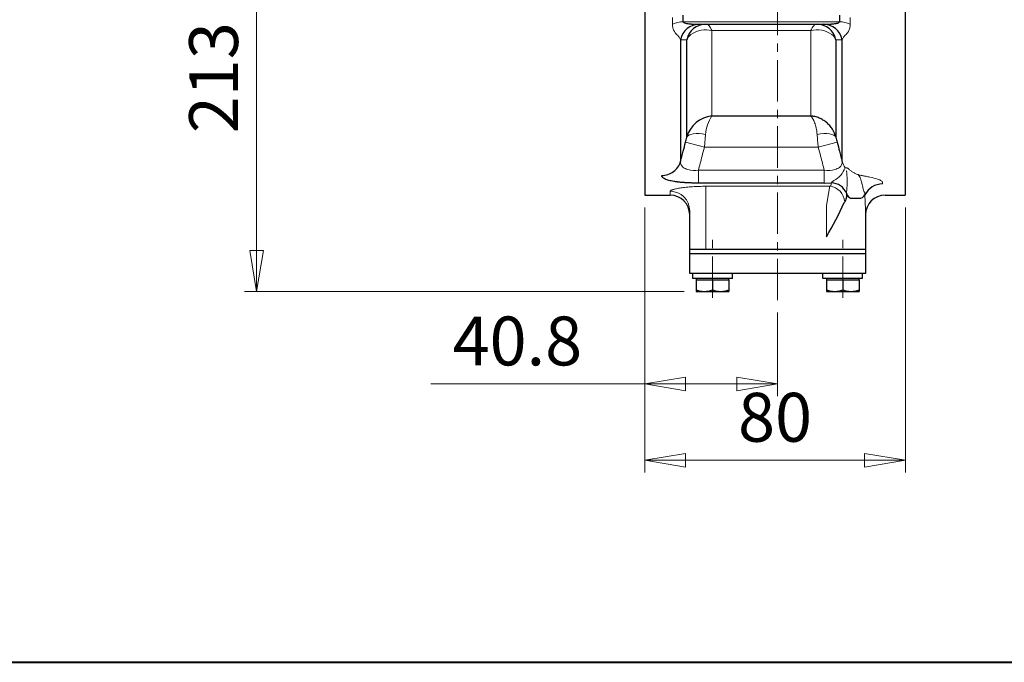
# Model space of a CAD drawing. Units: millimetres. Extents: x -720 to 1180, y -554 to 798.
# Drawn here: x 49 to 351, y -554 to -357 of the extents above; entities that cross this region are included whole.
import ezdxf

# ---------------------------------------------------------------- set-up
doc = ezdxf.new("R2010")
doc.units = ezdxf.units.MM
doc.header["$MEASUREMENT"] = 0
doc.header["$PDMODE"] = 99
doc.header["$PDSIZE"] = -500
doc.linetypes.add('CENTERX2', pattern=[20.32, 12.7, -2.54, 2.54, -2.54])
doc.layers.get('0').update_dxf_attribs({"linetype": 'CONTINUOUS'})
doc.layers.get('Defpoints').update_dxf_attribs({"linetype": 'CONTINUOUS'})
doc.layers.add('304YA', color=221, linetype='CONTINUOUS')
doc.layers.add('FLAME', color=3, linetype='CONTINUOUS')
doc.layers.add('Center', color=7, linetype='CENTERX2', lineweight=13)
doc.layers.add('SCALE', color=7, linetype='CONTINUOUS', lineweight=18)
doc.styles.get("Standard").update_dxf_attribs({"font": 'simplex.shx', "bigfont": 'BIGFONT.shx'})
doc.dimstyles.new('STD （1／5）', dxfattribs={"dimscale": 5, "dimtxt": 3, "dimasz": 2.5, "dimexe": 0.75, "dimexo": 0.75, "dimgap": 0.75, "dimtad": 1, "dimdsep": 46, "dimtxsty": 'STANDARD', "dimblk": 'CLOSED', "dimcen": 2.5, "dimclrd": 6, "dimclre": 6, "dimclrt": 2, "dimadec": 0, "dimazin": 2, "dimtfac": 1, "dimtmove": 0, "dimatfit": 3, "dimldrblk": 'CLOSED', "dimfxl": 1, "dimlwd": 13, "dimlwe": 13, "dimarcsym": 0})

# ---------------------------------------------------------------- blocks, each defined once
blk = doc.blocks.new('_Closed')
at = {"color": 0, "linetype": 'ByBlock', "lineweight": -2}
for p, q in [((-1, 0.167), (0, 0)), ((-1, 0.167), (-1, -0.167)), ((0, 0), (-1, -0.167)), ((0, 0), (-1, 0))]:
    blk.add_line(p, q, dxfattribs=at)
blk = doc.blocks.new('*D30')
at = {"layer": 'Defpoints', "color": 0}
for p in [(240.58, -410.68), (320.58, -410.68), (320.58, -492.01)]:
    blk.add_point(p, dxfattribs=at)
at = {"layer": 'SCALE', "color": 6, "lineweight": 13}
for p, q in [((240.58, -414.43), (240.58, -495.76)), ((320.58, -414.43), (320.58, -495.76)), ((253.08, -492.01), (308.08, -492.01))]:
    blk.add_line(p, q, dxfattribs=at)
at = {"layer": 'SCALE', "color": 6, "lineweight": 13, "xscale": 12.5, "yscale": 12.5, "zscale": 12.5, "rotation": 180}
blk.add_blockref('_Closed', (240.58, -492.01), dxfattribs=at)
at = {"layer": 'SCALE', "color": 6, "lineweight": 13, "xscale": 12.5, "yscale": 12.5, "zscale": 12.5}
blk.add_blockref('_Closed', (320.58, -492.01), dxfattribs=at)
at = {"layer": 'SCALE', "color": 2, "lineweight": 13, "insert": (280.58, -480.76), "char_height": 15, "attachment_point": 5}
blk.add_mtext('80', dxfattribs=at)
blk = doc.blocks.new('*D31')
at = {"layer": 'Defpoints', "color": 0}
for p in [(240.58, -410.68), (281.38, -442.87), (281.38, -468.59)]:
    blk.add_point(p, dxfattribs=at)
at = {"layer": 'SCALE', "color": 6, "lineweight": 13}
for p, q in [((240.58, -414.43), (240.58, -472.34)), ((281.38, -446.62), (281.38, -472.34)), ((240.58, -468.59), (174.86, -468.59)), ((268.88, -468.59), (253.08, -468.59))]:
    blk.add_line(p, q, dxfattribs=at)
at = {"layer": 'SCALE', "color": 6, "lineweight": 13, "xscale": 12.5, "yscale": 12.5, "zscale": 12.5, "rotation": 180}
blk.add_blockref('_Closed', (240.58, -468.59), dxfattribs=at)
at = {"layer": 'SCALE', "color": 6, "lineweight": 13, "xscale": 12.5, "yscale": 12.5, "zscale": 12.5}
blk.add_blockref('_Closed', (281.38, -468.59), dxfattribs=at)
at = {"layer": 'SCALE', "color": 2, "lineweight": 13, "insert": (201.47, -457.34), "char_height": 15, "attachment_point": 5}
blk.add_mtext('40.8', dxfattribs=at)
blk = doc.blocks.new('*D32')
at = {"layer": 'Defpoints', "color": 0}
for p in [(226.99, -227.18), (121.41, -440.18), (256.38, -440.18)]:
    blk.add_point(p, dxfattribs=at)
at = {"layer": 'SCALE', "color": 6, "lineweight": 13}
for p, q in [((223.24, -227.18), (117.66, -227.18)), ((121.41, -239.68), (121.41, -427.68)), ((252.63, -440.18), (117.66, -440.18))]:
    blk.add_line(p, q, dxfattribs=at)
at = {"layer": 'SCALE', "color": 6, "lineweight": 13, "xscale": 12.5, "yscale": 12.5, "zscale": 12.5}
for p, rotation in [((121.41, -227.18), 90), ((121.41, -440.18), 270)]:
    blk.add_blockref('_Closed', p, dxfattribs=dict(at, rotation=rotation))
at = {"layer": 'SCALE', "color": 2, "lineweight": 13, "insert": (110.16, -333.68), "char_height": 15, "attachment_point": 5, "rotation": 90}
blk.add_mtext('213（概略）', dxfattribs=at)

msp = doc.modelspace()

# ---------------------------------------------------------------- linework, layer by layer
at = {"layer": '304YA'}
for p, q in [((240.577, -43.682), (240.577, -410.682)), ((320.577, -43.682), (320.577, -410.682)), ((252.406, -357.477), (252.406, -355.449)), ((300.348, -355.449), (300.348, -357.477)), ((254.98, -358.182), (297.774, -358.182)), ((251.569, -363.004), (251.569, -400.33)), ((253.477, -392.871), (253.477, -362.956)), ((299.277, -362.956), (299.277, -392.871)), ((301.185, -400.33), (301.185, -363.004)), ((261.205, -386.343), (291.549, -386.343)), ((295.702, -406.954), (257.052, -406.954)), ((295.702, -406.954), (297.839, -406.925)), ((240.577, -410.682), (248.377, -410.682)), ((314.377, -410.682), (320.577, -410.682)), ((301.846, -412.928), (301.995, -412.663)), ((304.377, -411.629), (306.377, -411.629)), ((254.377, -427.182), (254.377, -415.436)), ((308.377, -415.004), (308.377, -427.182)), ((254.377, -428.682), (254.377, -427.182)), ((254.377, -427.182), (308.377, -427.182)), ((308.377, -428.682), (254.377, -428.682)), ((254.377, -434.682), (254.377, -428.682)), ((308.377, -427.182), (308.377, -428.682)), ((308.377, -428.682), (308.377, -434.682)), ((308.377, -434.682), (254.377, -434.682)), ((255.296, -436.182), (255.296, -434.682)), ((267.477, -436.182), (267.477, -434.682)), ((295.296, -436.182), (295.296, -434.682)), ((307.477, -436.182), (307.477, -434.682)), ((267.477, -436.182), (255.296, -436.182)), ((256.377, -436.182), (256.377, -436.682)), ((256.377, -436.682), (256.377, -440.182)), ((256.377, -436.682), (258.877, -436.682)), ((258.877, -436.682), (261.377, -436.682)), ((261.377, -436.682), (261.377, -439.736)), ((261.377, -436.682), (263.877, -436.682)), ((263.877, -436.682), (266.377, -436.682)), ((266.377, -436.682), (266.377, -436.182)), ((266.377, -436.682), (266.377, -440.182)), ((307.477, -436.182), (295.296, -436.182)), ((296.377, -436.182), (296.377, -436.682)), ((296.377, -436.682), (296.377, -440.182)), ((296.377, -436.682), (298.877, -436.682)), ((298.877, -436.682), (301.377, -436.682)), ((301.377, -436.682), (301.377, -439.736)), ((301.377, -436.682), (303.877, -436.682)), ((303.877, -436.682), (306.377, -436.682)), ((306.377, -436.682), (306.377, -436.182)), ((306.377, -436.682), (306.377, -440.182)), ((256.377, -440.182), (266.377, -440.182)), ((296.377, -440.182), (306.377, -440.182))]:
    msp.add_line(p, q, dxfattribs=at)
at = {"layer": '304YA', "color": 7, "lineweight": 15}
for p, q in [((249.09, -356.156), (249.09, -358.195)), ((303.664, -358.195), (303.664, -356.156)), ((300.348, -357.477), (252.406, -357.477)), ((261.205, -360.171), (261.205, -386.343)), ((261.205, -360.171), (291.549, -360.171)), ((291.549, -386.343), (291.549, -360.171)), ((259.273, -392.022), (258.892, -395.931)), ((253.096, -394.432), (258.892, -395.931)), ((293.863, -395.931), (258.892, -395.931)), ((299.658, -394.432), (293.863, -395.931)), ((257.052, -403.035), (295.702, -403.035)), ((257.052, -403.037), (257.052, -406.954)), ((295.702, -403.037), (295.702, -406.954)), ((259.377, -407.93), (297.391, -407.93)), ((259.377, -407.93), (259.377, -427.182)), ((297.839, -407.214), (297.839, -406.924)), ((248.377, -410.682), (248.377, -409.475)), ((296.377, -413.84), (297.289, -408.37)), ((308.175, -410.525), (308.377, -415.004)), ((296.377, -423.402), (296.377, -413.84))]:
    msp.add_line(p, q, dxfattribs=at)
at = {"layer": '304YA', "color": 7, "lineweight": 15, "flags": 128}
for points in [[(253.477, -392.871), (253.733, -392.52), (254.16, -392.227), (254.745, -392), (255.47, -391.846), (256.313, -391.77), (257.247, -391.775), (258.244, -391.859), (259.273, -392.022)], [(299.277, -392.871), (299.021, -392.52), (298.594, -392.227), (298.009, -392), (297.284, -391.846), (296.442, -391.77), (295.507, -391.775), (294.51, -391.859), (293.481, -392.022)]]:
    msp.add_lwpolyline(points, dxfattribs=at)
at = {"layer": '304YA', "color": 7, "lineweight": 15}
for centre, radius, start, end in [((252.352, -365.245), 7.768, 89.59723, 114.82914), ((300.402, -365.245), 7.768, 65.17085, 90.40278), ((257.521, -364.901), 4.487, 127.8284, 154.31316), ((259.264, -367.692), 7.767, 75.52734, 125.35579), ((293.49, -367.692), 7.767, 54.64421, 104.47266), ((295.234, -364.901), 4.487, 25.68684, 52.1716), ((269.913, -392.473), 10.65, 144.85555, 177.57096), ((253.547, -400.492), 1.985, 175.3234, 235.03214), ((299.207, -400.492), 1.985, 304.96787, 4.67666), ((254.938, -398.812), 4.162, 232.59147, 253.73437), ((255.911, -395.765), 7.361, 253.10492, 278.91828), ((296.843, -395.765), 7.361, 261.08172, 286.89508), ((294.94, -399.458), 7.697, 299.00267, 338.89074), ((297.816, -398.812), 4.162, 286.26563, 307.40853), ((296.838, -413.074), 5.174, 4.55468, 83.85677), ((248.397, -415.456), 5.98, 0.18975, 90.18831)]:
    msp.add_arc(centre, radius, start, end, dxfattribs=at)
at = {"layer": '304YA'}
for centre, radius, start, end in [((257.398, -364.116), 5.934, 90.32251, 169.19991), ((259.302, -364.123), 5.941, 90.28204, 168.67291), ((293.452, -364.123), 5.941, 11.32706, 89.71798), ((295.356, -364.116), 5.934, 10.80009, 89.6775), ((262.098, -395.237), 8.939, 95.73176, 164.64839), ((297.865, -411.923), 4.999, 21.72328, 90.30575), ((313.546, -413.226), 6.012, 89.76828, 153.30832), ((248.377, -416.682), 6, 0, 90), ((304.314, -409.806), 1.824, 188.41471, 271.99244), ((306.385, -409.625), 2.004, 269.76913, 333.30769), ((314.377, -416.682), 6, 90, 180), ((207.683, -370.424), 103.312, 329.14919, 335.70599), ((258.877, -432.961), 7.221, 249.74358, 290.25642), ((263.877, -432.961), 7.221, 249.74359, 290.25641), ((298.877, -432.961), 7.221, 249.74358, 290.25642), ((303.877, -432.961), 7.221, 249.74359, 290.25641)]:
    msp.add_arc(centre, radius, start, end, dxfattribs=at)
at = {"layer": '304YA', "color": 7, "lineweight": 15}
for points, knots in [([(249.09, -358.195), (249.09, -358.553), (249.126, -358.89), (249.26, -359.522), (249.358, -359.814), (249.597, -360.347), (249.737, -360.588), (250.042, -361.009), (250.206, -361.191), (250.376, -361.336)], [0, 0, 0, 0, 0.25, 0.25, 0.5, 0.5, 0.75, 0.75, 1, 1, 1, 1]), ([(259.596, -358.182), (259.792, -358.182), (260.039, -358.356), (260.456, -358.864), (260.602, -359.073), (260.825, -359.444), (260.901, -359.577), (261.014, -359.79), (261.052, -359.863), (261.129, -360.014), (261.167, -360.092), (261.205, -360.171)], [0, 0, 0, 0, 0.5, 0.5, 0.75, 0.75, 0.875, 0.875, 0.9375, 0.9375, 1, 1, 1, 1]), ([(293.158, -358.182), (292.962, -358.182), (292.715, -358.356), (292.298, -358.864), (292.152, -359.073), (291.929, -359.444), (291.853, -359.577), (291.74, -359.79), (291.702, -359.863), (291.625, -360.014), (291.587, -360.092), (291.549, -360.171)], [0, 0, 0, 0, 0.5, 0.5, 0.75, 0.75, 0.875, 0.875, 0.9375, 0.9375, 1, 1, 1, 1]), ([(302.378, -361.336), (302.548, -361.191), (302.713, -361.009), (303.017, -360.587), (303.158, -360.345), (303.396, -359.813), (303.494, -359.521), (303.629, -358.889), (303.664, -358.553), (303.664, -358.195)], [0, 0, 0, 0, 0.25, 0.25, 0.5, 0.5, 0.75, 0.75, 1, 1, 1, 1]), ([(250.376, -361.336), (250.696, -361.606), (250.939, -361.882), (251.325, -362.439), (251.467, -362.722), (251.569, -363.004)], [0, 0, 0, 0, 0.5, 0.5, 1, 1, 1, 1]), ([(301.185, -363.004), (301.287, -362.721), (301.429, -362.44), (301.815, -361.883), (302.058, -361.607), (302.378, -361.336)], [0, 0, 0, 0, 0.5, 0.5, 1, 1, 1, 1]), ([(293.481, -392.022), (293.418, -391.327), (293.316, -390.679), (293.121, -389.774), (293.049, -389.486), (292.896, -388.943), (292.814, -388.687), (292.642, -388.205), (292.551, -387.979), (292.363, -387.557), (292.265, -387.363), (292.065, -387.009), (291.963, -386.85), (291.809, -386.639), (291.757, -386.573), (291.653, -386.451), (291.601, -386.394), (291.549, -386.343)], [0, 0, 0, 0, 0.25, 0.25, 0.375, 0.375, 0.5, 0.5, 0.625, 0.625, 0.75, 0.75, 0.875, 0.875, 0.9375, 0.9375, 1, 1, 1, 1]), ([(293.863, -395.931), (293.793, -395.256), (293.726, -394.593), (293.631, -393.615), (293.6, -393.292), (293.539, -392.651), (293.509, -392.333), (293.481, -392.022)], [0, 0, 0, 0, 0.5, 0.5, 0.75, 0.75, 1, 1, 1, 1]), ([(258.892, -395.931), (258.653, -396.854), (258.414, -397.778), (258.175, -398.702), (257.801, -400.146), (257.427, -401.591), (257.052, -403.035)], [0.007890021, 0.007890021, 0.007890021, 0.007890021, 0.0107521397, 0.0107521397, 0.0107521397, 0.0152288162, 0.0152288162, 0.0152288162, 0.0152288162]), ([(295.702, -403.035), (295.327, -401.591), (294.953, -400.146), (294.579, -398.702), (294.34, -397.778), (294.101, -396.854), (293.863, -395.931)], [0.0033413747, 0.0033413747, 0.0033413747, 0.0033413747, 0.0078180514, 0.0078180514, 0.0078180514, 0.0106801705, 0.0106801705, 0.0106801705, 0.0106801705]), ([(302.12, -402.23), (302.209, -402.22), (302.32, -402.231), (302.546, -402.292), (302.632, -402.32), (302.781, -402.375), (302.834, -402.395), (302.949, -402.44), (303.01, -402.465), (303.075, -402.491)], [0, 0, 0, 0, 0.5, 0.5, 0.75, 0.75, 0.875, 0.875, 1, 1, 1, 1]), ([(302.575, -403.155), (302.558, -403.209), (302.554, -403.288), (302.554, -403.472), (302.56, -403.576), (302.581, -403.9), (302.602, -404.134), (302.663, -404.851), (302.696, -405.346), (302.723, -406.371), (302.719, -406.904), (302.678, -408.014), (302.642, -408.59), (302.596, -409.18)], [0, 0, 0, 0, 0.0625, 0.0625, 0.125, 0.125, 0.25, 0.25, 0.5, 0.5, 0.75, 0.75, 1, 1, 1, 1]), ([(303.075, -402.491), (303.293, -402.711), (303.516, -402.915), (303.974, -403.29), (304.207, -403.461), (304.692, -403.771), (304.945, -403.911), (305.483, -404.153), (305.772, -404.254), (306.075, -404.325)], [0, 0, 0, 0, 0.25, 0.25, 0.5, 0.5, 0.75, 0.75, 1, 1, 1, 1]), ([(307.796, -409.46), (307.69, -408.977), (307.585, -408.512), (307.378, -407.634), (307.277, -407.219), (307.126, -406.642), (307.076, -406.457), (306.975, -406.103), (306.925, -405.933), (306.822, -405.614), (306.77, -405.464), (306.688, -405.254), (306.66, -405.186), (306.599, -405.056), (306.568, -404.994), (306.528, -404.934)], [0, 0, 0, 0, 0.25, 0.25, 0.5, 0.5, 0.625, 0.625, 0.75, 0.75, 0.875, 0.875, 0.9375, 0.9375, 1, 1, 1, 1]), ([(306.981, -404.614), (307.113, -404.63), (307.238, -404.649), (307.483, -404.688), (307.602, -404.708), (307.955, -404.771), (308.184, -404.815), (308.862, -404.95), (309.301, -405.043), (310.571, -405.328), (311.359, -405.528), (312.052, -405.742)], [0, 0, 0, 0, 0.0625, 0.0625, 0.125, 0.125, 0.25, 0.25, 0.5, 0.5, 1, 1, 1, 1]), ([(248.377, -409.475), (248.377, -409.393), (248.45, -409.307), (248.669, -409.175), (248.76, -409.13), (248.974, -409.041), (249.098, -408.996), (249.378, -408.907), (249.534, -408.863), (249.878, -408.774), (250.068, -408.73), (250.679, -408.6), (251.138, -408.518), (251.903, -408.403), (252.17, -408.365), (252.731, -408.294), (253.022, -408.261), (253.918, -408.166), (254.547, -408.112), (255.538, -408.045), (255.879, -408.025), (256.563, -407.99), (256.909, -407.976), (257.952, -407.941), (258.659, -407.93), (259.377, -407.93)], [0, 0, 0, 0, 0.125, 0.125, 0.1875, 0.1875, 0.25, 0.25, 0.3125, 0.3125, 0.375, 0.375, 0.5, 0.5, 0.5625, 0.5625, 0.625, 0.625, 0.75, 0.75, 0.8125, 0.8125, 0.875, 0.875, 1, 1, 1, 1]), ([(297.391, -407.93), (297.463, -407.9), (297.53, -407.87), (297.641, -407.808), (297.688, -407.776), (297.704, -407.743)], [0, 0, 0, 0, 0.5, 0.5, 1, 1, 1, 1]), ([(297.884, -406.852), (297.923, -406.769), (298.015, -406.66), (298.291, -406.426), (298.47, -406.303), (298.671, -406.189)], [0, 0, 0, 0, 0.5, 0.5, 1, 1, 1, 1]), ([(312.052, -405.742), (312.565, -405.901), (312.941, -406.071), (313.322, -406.339), (313.416, -406.429), (313.54, -406.607), (313.571, -406.696), (313.571, -406.784)], [0, 0, 0, 0, 0.5, 0.5, 0.75, 0.75, 1, 1, 1, 1]), ([(313.571, -406.784), (313.571, -406.799), (313.571, -406.814), (313.571, -406.829), (313.571, -406.895), (313.571, -406.96), (313.571, -407.024), (313.571, -407.088), (313.571, -407.152), (313.571, -407.214)], [0, 0, 0, 0, 0.0002230343, 0.0002230343, 0.0002230343, 0.0011913786, 0.0011913786, 0.0011913786, 0.0021597229, 0.0021597229, 0.0021597229, 0.0021597229]), ([(302.596, -409.18), (302.555, -409.354), (302.533, -409.512), (302.506, -409.768), (302.502, -409.868), (302.506, -409.932)], [0, 0, 0, 0, 0.5, 0.5, 1, 1, 1, 1]), ([(308.175, -410.087), (308.175, -410.023), (308.155, -409.923), (308.074, -409.751), (308.038, -409.691), (307.964, -409.602), (307.936, -409.573), (307.872, -409.515), (307.836, -409.487), (307.796, -409.46)], [0, 0, 0, 0, 0.5, 0.5, 0.75, 0.75, 0.875, 0.875, 1, 1, 1, 1])]:
    msp.add_open_spline(points, degree=3, knots=knots, dxfattribs=at)
at = {"layer": '304YA'}
for points, knots in [([(254.98, -358.182), (254.735, -358.182), (254.49, -358.173), (254.004, -358.134), (253.761, -358.104), (253.286, -358.019), (253.051, -357.964), (252.734, -357.838), (252.632, -357.788), (252.468, -357.659), (252.406, -357.575), (252.406, -357.477)], [0, 0, 0, 0, 0.25, 0.25, 0.5, 0.5, 0.75, 0.75, 0.875, 0.875, 1, 1, 1, 1]), ([(300.348, -357.477), (300.348, -357.575), (300.287, -357.658), (300.123, -357.788), (300.022, -357.838), (299.808, -357.922), (299.695, -357.957), (299.466, -358.016), (299.349, -358.04), (298.993, -358.104), (298.752, -358.134), (298.264, -358.173), (298.019, -358.182), (297.774, -358.182)], [0, 0, 0, 0, 0.125, 0.125, 0.25, 0.25, 0.375, 0.375, 0.5, 0.5, 0.75, 0.75, 1, 1, 1, 1]), ([(299.277, -392.871), (299.044, -391.988), (298.677, -391.167), (298.062, -390.213), (297.93, -390.025), (297.655, -389.663), (297.511, -389.488), (297.062, -388.983), (296.739, -388.67), (296.048, -388.094), (295.677, -387.829), (294.907, -387.361), (294.507, -387.158), (293.687, -386.814), (293.264, -386.673), (292.625, -386.512), (292.411, -386.467), (292.089, -386.411), (291.981, -386.394), (291.765, -386.365), (291.656, -386.353), (291.549, -386.343)], [0, 0, 0, 0, 0.25, 0.25, 0.3125, 0.3125, 0.375, 0.375, 0.5, 0.5, 0.625, 0.625, 0.75, 0.75, 0.875, 0.875, 0.9375, 0.9375, 0.96875, 0.96875, 1, 1, 1, 1]), ([(253.096, -394.432), (253.165, -394.164), (253.232, -393.9), (253.359, -393.379), (253.42, -393.12), (253.477, -392.871)], [0, 0, 0, 0, 0.5, 0.5, 1, 1, 1, 1]), ([(299.277, -392.871), (299.334, -393.121), (299.395, -393.379), (299.522, -393.9), (299.589, -394.164), (299.658, -394.432)], [0, 0, 0, 0, 0.5, 0.5, 1, 1, 1, 1]), ([(251.569, -400.33), (251.839, -399.287), (252.109, -398.245), (252.379, -397.202), (252.618, -396.279), (252.857, -395.355), (253.096, -394.432)], [0.0047445332, 0.0047445332, 0.0047445332, 0.0047445332, 0.007976354, 0.007976354, 0.007976354, 0.0108368692, 0.0108368692, 0.0108368692, 0.0108368692]), ([(299.658, -394.432), (299.897, -395.355), (300.136, -396.279), (300.375, -397.202), (300.645, -398.245), (300.915, -399.287), (301.185, -400.33)], [0.0078788564, 0.0078788564, 0.0078788564, 0.0078788564, 0.0107393716, 0.0107393716, 0.0107393716, 0.0139711919, 0.0139711919, 0.0139711919, 0.0139711919]), ([(245.773, -404.631), (246.428, -404.631), (247.082, -404.526), (248.321, -404.119), (248.906, -403.817), (249.945, -403.046), (250.398, -402.578), (251.125, -401.526), (251.399, -400.941), (251.569, -400.33)], [0, 0, 0, 0, 0.25, 0.25, 0.5, 0.5, 0.75, 0.75, 1, 1, 1, 1]), ([(257.052, -406.954), (256.91, -406.954), (256.628, -406.953), (256.209, -406.95), (255.797, -406.945), (255.391, -406.937), (254.993, -406.927), (254.601, -406.915), (254.216, -406.901), (253.838, -406.884), (253.466, -406.866), (253.102, -406.845), (252.744, -406.822), (252.394, -406.796), (252.05, -406.768), (251.713, -406.738), (251.383, -406.705), (251.059, -406.671), (250.743, -406.633), (250.434, -406.593), (250.131, -406.551), (249.835, -406.506), (249.067, -406.38), (247.934, -406.138), (246.941, -405.786), (246.353, -405.465), (246.08, -405.245), (245.922, -405.061), (245.837, -404.919), (245.783, -404.776), (245.776, -404.679), (245.773, -404.631)], [0, 0, 0, 0, 0.0250688, 0.0497504, 0.0740619, 0.0980216, 0.1216484, 0.1449619, 0.1679829, 0.1907325, 0.213233, 0.2355071, 0.2575784, 0.2794712, 0.3012102, 0.3228209, 0.3443288, 0.3657604, 0.3871419, 0.4085, 0.4298615, 0.451253, 0.4727011, 0.6011552, 0.7297638, 0.7965288, 0.864047, 0.8985121, 0.9325815, 0.9663713, 1, 1, 1, 1]), ([(302.47, -411.299), (302.468, -411.493), (302.42, -411.707), (302.256, -412.164), (302.139, -412.409), (301.995, -412.663)], [0, 0, 0, 0, 0.5, 0.5, 1, 1, 1, 1])]:
    msp.add_open_spline(points, degree=3, knots=knots, dxfattribs=at)
at = {"layer": '304YA', "color": 7, "lineweight": 15}
for points in [[(251.569, -363.004), (252.223, -362.988), (252.86, -362.972), (253.477, -362.956)], [(299.277, -362.956), (299.894, -362.972), (300.531, -362.988), (301.185, -363.004)], [(302.12, -402.23), (301.676, -401.636), (301.365, -400.978), (301.185, -400.33)], [(306.981, -404.614), (306.678, -404.54), (306.371, -404.444), (306.075, -404.325)], [(306.528, -404.934), (306.376, -404.705), (306.225, -404.502), (306.075, -404.325)], [(297.289, -408.37), (297.323, -408.163), (297.357, -408.016), (297.391, -407.93)], [(297.704, -407.743), (297.784, -407.574), (297.839, -407.398), (297.839, -407.214)], [(297.839, -406.925), (297.856, -406.904), (297.871, -406.88), (297.884, -406.852)], [(302.506, -409.932), (302.508, -409.981), (302.509, -410.028), (302.509, -410.073)], [(308.175, -410.525), (308.175, -410.384), (308.175, -410.237), (308.175, -410.087)]]:
    msp.add_open_spline(points, degree=3, dxfattribs=at)
at = {"layer": '304YA'}
msp.add_open_spline([(302.509, -410.368), (302.509, -410.582), (302.494, -410.894), (302.47, -411.299)], degree=3, dxfattribs=at)
at = {"layer": 'Center'}
for p, q in [((281.377, -442.868), (281.377, 92.318)), ((261.377, -442.173), (261.377, -423.111)), ((301.377, -442.173), (301.377, -423.409))]:
    msp.add_line(p, q, dxfattribs=at)
at = {"layer": 'FLAME', "color": 3, "lineweight": 40}
msp.add_line((-720, -554), (1180, -554), dxfattribs=at)

# ---------------------------------------------------------------- dimensions: what is measured, and where the dimension line sits
at = {"layer": 'SCALE', "lineweight": 13}
dim = msp.add_linear_dim(base=(121.407, -440.182), p1=(226.986, -227.182), p2=(256.377, -440.182), angle=90, text='213（概略）', dimstyle='STD （1／5）', override={"dimscale": 5}, dxfattribs=at)
dim.commit()
dim.dimension.update_dxf_attribs({"geometry": '*D32', "text_midpoint": (110.157, -333.682)})
dim = msp.add_linear_dim(base=(281.377, -468.587), p1=(240.577, -410.682), p2=(281.377, -442.868), dimstyle='STD （1／5）', override={"dimscale": 5}, dxfattribs=at)
dim.commit()
dim.dimension.update_dxf_attribs({"geometry": '*D31', "text_midpoint": (201.47, -468.587), "dimtype": 160})
dim = msp.add_linear_dim(base=(320.577, -492.014), p1=(240.577, -410.682), p2=(320.577, -410.682), dimstyle='STD （1／5）', override={"dimscale": 5}, dxfattribs=at)
dim.commit()
dim.dimension.update_dxf_attribs({"geometry": '*D30', "text_midpoint": (280.577, -480.764)})

doc.saveas('drawing.dxf')
